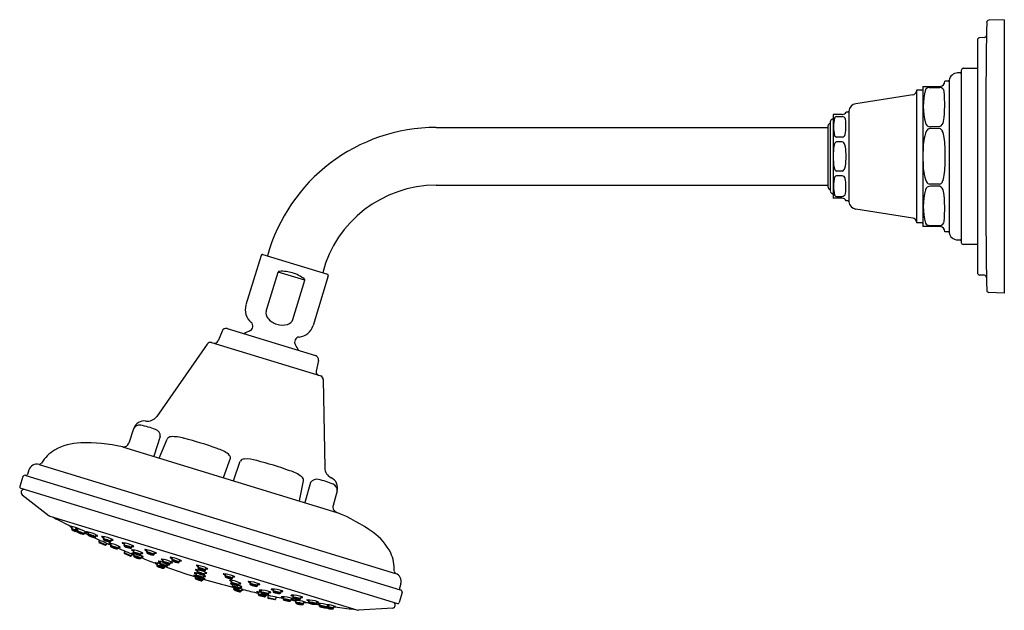
# Model space of a CAD drawing. Units: inches. Extents: x 3230.1 to 3244, y 120.1 to 143.4.
# Drawn here: x 3230.1 to 3244, y 135.1 to 143.4 of the extents above; entities that cross this region are included whole.
import ezdxf

# ---------------------------------------------------------------- set-up
doc = ezdxf.new("R2010")
doc.units = ezdxf.units.IN
doc.header["$LTSCALE"] = 0.64311
doc.header["$MEASUREMENT"] = 0
doc.layers.get('0').update_dxf_attribs({"color": 255, "linetype": 'CONTINUOUS'})

msp = doc.modelspace()

# ---------------------------------------------------------------- linework, layer by layer
for p, q in [((3243.954, 143.445), (3243.735, 143.437)), ((3243.954, 143.445), (3243.954, 139.595)), ((3243.576, 143.157), (3243.576, 139.882)), ((3243.677, 143.194), (3243.605, 143.191)), ((3243.346, 142.73), (3243.346, 140.31)), ((3243.576, 142.76), (3243.376, 142.76)), ((3243.177, 142.593), (3243.177, 140.447)), ((3243.331, 142.695), (3243.296, 142.695)), ((3242.791, 142.452), (3242.717, 142.452)), ((3242.717, 142.452), (3242.717, 140.585)), ((3242.806, 142.505), (3242.806, 140.535)), ((3242.806, 142.505), (3243.05, 142.505)), ((3242.897, 142.491), (3243.046, 142.491)), ((3243.162, 142.58), (3243.116, 142.58)), ((3242.666, 142.387), (3241.863, 142.261)), ((3241.542, 142.092), (3241.542, 140.948)), ((3241.669, 142.11), (3241.544, 142.11)), ((3241.592, 142.083), (3241.67, 142.083)), ((3241.748, 142.145), (3241.726, 142.145)), ((3241.764, 142.158), (3241.764, 140.881)), ((3235.95, 141.926), (3241.469, 141.926)), ((3241.469, 141.946), (3241.469, 141.095)), ((3241.502, 142.007), (3241.502, 141.033)), ((3243.041, 141.912), (3242.906, 141.912)), ((3243.041, 141.94), (3242.913, 141.938)), ((3241.669, 141.791), (3241.592, 141.791)), ((3241.67, 141.726), (3241.592, 141.726)), ((3241.67, 141.313), (3241.592, 141.313)), ((3241.669, 141.248), (3241.592, 141.248)), ((3235.95, 141.114), (3241.469, 141.114)), ((3243.041, 141.128), (3242.906, 141.128)), ((3243.041, 141.1), (3242.913, 141.102)), ((3241.669, 140.93), (3241.544, 140.93)), ((3241.592, 140.956), (3241.67, 140.956)), ((3241.748, 140.895), (3241.726, 140.895)), ((3242.666, 140.652), (3241.863, 140.779)), ((3242.791, 140.585), (3242.717, 140.585)), ((3243.05, 140.535), (3242.806, 140.535)), ((3242.897, 140.548), (3243.046, 140.548)), ((3243.162, 140.46), (3243.116, 140.46)), ((3243.296, 140.345), (3243.331, 140.345)), ((3243.576, 140.28), (3243.376, 140.28)), ((3233.485, 140.127), (3233.271, 139.428)), ((3233.51, 140.14), (3234.418, 139.862)), ((3233.556, 139.34), (3233.725, 139.892)), ((3234.101, 139.777), (3233.725, 139.892)), ((3234.431, 139.837), (3234.218, 139.138)), ((3243.677, 139.846), (3243.605, 139.848)), ((3233.932, 139.225), (3234.101, 139.777)), ((3243.954, 139.595), (3243.734, 139.606)), ((3232.934, 139.06), (3232.878, 138.921)), ((3233.007, 139.095), (3234.25, 138.715)), ((3232.726, 138.876), (3232.014, 137.859)), ((3232.787, 138.901), (3234.324, 138.431)), ((3234.291, 138.645), (3234.26, 138.498)), ((3234.361, 138.377), (3234.382, 137.135)), ((3231.688, 137.686), (3231.622, 137.484)), ((3232.064, 137.575), (3231.974, 137.297)), ((3232.05, 137.273), (3232.161, 137.541)), ((3231.53, 137.433), (3234.553, 136.508)), ((3230.357, 137.184), (3235.379, 135.649)), ((3232.953, 136.997), (3233.053, 137.271)), ((3233.097, 136.953), (3233.192, 137.228)), ((3230.214, 137.105), (3230.195, 137.043)), ((3230.128, 137.011), (3230.085, 136.873)), ((3230.172, 137.029), (3235.445, 135.417)), ((3234.025, 136.669), (3234.082, 136.954)), ((3234.182, 136.928), (3234.101, 136.646)), ((3230.098, 136.848), (3235.405, 135.225)), ((3234.556, 136.809), (3234.498, 136.605)), ((3230.118, 136.757), (3230.501, 136.46)), ((3230.509, 136.456), (3234.846, 135.13)), ((3230.824, 136.307), (3230.814, 136.275)), ((3230.899, 136.275), (3230.89, 136.243)), ((3230.994, 136.206), (3231.007, 136.236)), ((3231.056, 136.229), (3231.046, 136.197)), ((3231.151, 136.16), (3231.163, 136.19)), ((3231.206, 136.12), (3231.197, 136.097)), ((3231.197, 136.097), (3231.299, 136.052)), ((3231.201, 136.085), (3231.288, 136.047)), ((3231.27, 136.164), (3231.261, 136.132)), ((3231.31, 136.073), (3231.299, 136.052)), ((3231.372, 136.07), (3231.362, 136.037)), ((3231.368, 136.1), (3231.379, 136.13)), ((3231.561, 136.075), (3231.553, 136.043)), ((3231.467, 136.001), (3231.479, 136.03)), ((3231.563, 135.965), (3231.554, 135.941)), ((3231.554, 135.941), (3231.656, 135.896)), ((3231.558, 135.929), (3231.645, 135.891)), ((3231.659, 136.011), (3231.67, 136.041)), ((3231.691, 135.978), (3231.683, 135.945)), ((3231.695, 135.929), (3231.687, 135.896)), ((3231.789, 135.913), (3231.8, 135.944)), ((3231.88, 135.98), (3231.871, 135.947)), ((3231.978, 135.915), (3231.989, 135.946)), ((3231.669, 135.921), (3231.656, 135.896)), ((3231.793, 135.864), (3231.804, 135.895)), ((3232.024, 135.793), (3232.016, 135.76)), ((3232.066, 135.815), (3232.058, 135.783)), ((3232.105, 135.847), (3232.097, 135.814)), ((3232.203, 135.782), (3232.214, 135.812)), ((3232.234, 135.872), (3232.226, 135.84)), ((3232.332, 135.808), (3232.343, 135.838)), ((3232.122, 135.728), (3232.129, 135.746)), ((3232.164, 135.751), (3232.173, 135.777)), ((3232.574, 135.654), (3232.565, 135.621)), ((3232.591, 135.698), (3232.583, 135.666)), ((3232.604, 135.76), (3232.595, 135.727)), ((3232.689, 135.634), (3232.7, 135.664)), ((3232.702, 135.695), (3232.713, 135.725)), ((3232.564, 135.617), (3232.556, 135.584)), ((3232.662, 135.552), (3232.673, 135.585)), ((3232.672, 135.589), (3232.683, 135.62)), ((3232.983, 135.64), (3232.976, 135.608)), ((3233.07, 135.551), (3233.062, 135.519)), ((3233.084, 135.58), (3233.093, 135.611)), ((3233.168, 135.487), (3233.179, 135.517)), ((3233.332, 135.532), (3233.327, 135.499)), ((3233.083, 135.499), (3233.076, 135.471)), ((3233.101, 135.449), (3233.096, 135.43)), ((3233.182, 135.439), (3233.193, 135.469)), ((3233.202, 135.398), (3233.213, 135.428)), ((3233.435, 135.475), (3233.444, 135.506)), ((3233.45, 135.386), (3233.444, 135.353)), ((3233.487, 135.413), (3233.483, 135.379)), ((3233.593, 135.361), (3233.6, 135.392)), ((3233.657, 135.427), (3233.653, 135.394)), ((3233.762, 135.375), (3233.769, 135.406)), ((3235.471, 135.378), (3235.43, 135.238)), ((3235.453, 135.503), (3235.434, 135.441)), ((3233.552, 135.329), (3233.559, 135.352)), ((3233.584, 135.341), (3233.58, 135.309)), ((3233.58, 135.309), (3233.688, 135.287)), ((3233.586, 135.298), (3233.679, 135.279)), ((3233.696, 135.318), (3233.688, 135.287)), ((3233.801, 135.319), (3233.796, 135.285)), ((3233.906, 135.267), (3233.913, 135.298)), ((3233.936, 135.342), (3233.932, 135.309)), ((3233.975, 135.27), (3233.971, 135.237)), ((3234.041, 135.29), (3234.048, 135.321)), ((3234.081, 135.218), (3234.088, 135.25)), ((3234.157, 135.275), (3234.153, 135.242)), ((3234.263, 135.223), (3234.27, 135.254)), ((3234.308, 135.227), (3234.304, 135.193)), ((3234.414, 135.175), (3234.421, 135.206)), ((3234.506, 135.157), (3234.514, 135.189)), ((3235.338, 135.161), (3234.855, 135.129))]:
    msp.add_line(p, q)
for centre, radius, start, end in [((3243.74, 143.403), 0.0348, 99.2132, 172.7868), ((3330.218, 141.845), 86.526, 178.96513, 180.21519), ((3243.612, 143.156), 0.0364, 101.7508, 177.4672), ((3243.669, 143.227), 0.0337, 283.3065, 355.2441), ((3243.384, 142.722), 0.0391, 102.1856, 167.8712), ((3243.162, 142.595), 0.015, 269.9996, 351.4804), ((3243.296, 142.575), 0.12, 90, 171.4804), ((3243.331, 142.71), 0.0153, 270.074, 348.4665), ((3242.792, 142.466), 0.014, 266.6704, 350.9646), ((3243.704, 142.221), 0.892, 164.4734, 195.0651), ((3242.9, 142.427), 0.0642, 92.2208, 148.9053), ((3243.042, 142.425), 0.0658, 8.6871, 86.7122), ((3243.04, 142.58), 0.0761, 277.8128, 359.6952), ((3242.656, 142.447), 0.0608, 279.1599, 353.0754), ((3241.229, 142.262), 1.886, 352.4154, 5.2549), ((3241.88, 142.146), 0.116, 98.3012, 174.0232), ((3241.544, 142.003), 0.0422, 108.1058, 175.13), ((3241.527, 142.058), 0.015, 285.4683, 352.5109), ((3241.598, 142.094), 0.0563, 163.0303, 181.6168), ((3242.038, 141.937), 0.491, 165.0935, 194.9065), ((3241.592, 142.053), 0.0301, 90.1592, 159.6367), ((3241.669, 142.173), 0.063, 270, 333.6122), ((3241.668, 142.033), 0.0498, 11.061, 88.4562), ((3241.088, 141.954), 0.636, 348.7508, 8.0357), ((3241.747, 142.164), 0.0186, 274.1445, 342.7109), ((3235.95, 139.462), 2.465, 90.0166, 164.5065), ((3241.511, 141.944), 0.0423, 102.5529, 177.0929), ((3242.911, 142.009), 0.0707, 195.8173, 271.4246), ((3242.912, 141.853), 0.059, 96.0286, 153.6484), ((3243.01, 142.023), 0.0895, 290.2917, 353.6113), ((3243.028, 141.853), 0.0598, 26.6113, 77.6702), ((3241.596, 141.827), 0.0354, 206.1803, 264.0238), ((3241.659, 141.845), 0.0544, 281.2447, 344.2779), ((3243.226, 141.697), 0.409, 153.6484, 173.9878), ((3242.853, 141.766), 0.255, 4.5216, 26.6113), ((3241.365, 141.554), 1.758, 358.8867, 7.5828), ((3242.783, 141.527), 1.239, 175.8494, 180.3314), ((3241.841, 141.6), 0.294, 160.7219, 176.8571), ((3241.603, 141.687), 0.0411, 105.8477, 164.6847), ((3241.665, 141.691), 0.0354, 32.1549, 81.7672), ((3241.571, 141.632), 0.146, 9.7616, 32.1549), ((3240.988, 141.532), 0.738, 359.0508, 9.7616), ((3244.638, 141.549), 1.83, 173.9878, 180.9052), ((3242.783, 141.513), 1.239, 179.6686, 184.1506), ((3240.988, 141.508), 0.738, 350.2384, 0.9492), ((3244.638, 141.491), 1.83, 179.0948, 186.0122), ((3241.078, 141.502), 2.045, 353.0284, 0.5021), ((3330.218, 141.195), 86.526, 179.78481, 181.03487), ((3241.841, 141.439), 0.294, 183.1429, 199.2781), ((3241.603, 141.353), 0.0411, 195.3153, 254.1523), ((3241.571, 141.407), 0.146, 327.8451, 350.2384), ((3242.038, 141.102), 0.491, 165.0935, 194.9065), ((3241.596, 141.213), 0.0354, 95.9762, 153.8197), ((3241.659, 141.195), 0.0544, 15.7221, 78.7553), ((3241.665, 141.348), 0.0354, 278.2328, 327.8451), ((3241.088, 141.086), 0.636, 351.9643, 11.2492), ((3243.226, 141.342), 0.409, 186.0122, 206.3516), ((3242.853, 141.274), 0.255, 333.3887, 355.4784), ((3235.95, 139.462), 1.652, 90.029, 165.2572), ((3241.509, 141.095), 0.0404, 180.1295, 259.5632), ((3242.911, 141.031), 0.0707, 88.5754, 164.1827), ((3242.912, 141.187), 0.059, 206.3516, 263.9714), ((3243.028, 141.186), 0.0598, 282.3298, 333.3887), ((3243.01, 141.016), 0.0895, 6.3887, 69.7083), ((3241.544, 141.036), 0.0422, 184.87, 251.8942), ((3241.527, 140.982), 0.015, 7.4891, 74.5317), ((3241.598, 140.946), 0.0563, 178.3832, 196.9697), ((3241.592, 140.987), 0.0301, 200.3633, 269.8408), ((3241.669, 140.867), 0.063, 26.3878, 90), ((3241.668, 141.006), 0.0498, 271.5438, 348.939), ((3243.704, 140.818), 0.892, 164.9349, 195.5266), ((3241.229, 140.777), 1.886, 354.7451, 7.5846), ((3241.747, 140.876), 0.0186, 17.2891, 85.8555), ((3241.88, 140.894), 0.116, 185.9768, 261.6988), ((3242.656, 140.592), 0.0608, 6.9246, 80.8401), ((3242.791, 140.57), 0.0149, 12.0401, 90.325), ((3242.901, 140.614), 0.0658, 211.8495, 267.0244), ((3243.042, 140.614), 0.0658, 273.2878, 351.3129), ((3243.04, 140.459), 0.0761, 0.3266, 82.1429), ((3243.162, 140.445), 0.015, 8.5196, 90.0004), ((3243.296, 140.465), 0.12, 188.5196, 270), ((3243.331, 140.33), 0.0148, 9.8584, 91.6011), ((3243.384, 140.318), 0.039, 192.0894, 257.9108), ((3233.505, 140.118), 0.0223, 78.7156, 157.2844), ((3233.735, 139.889), 0.0107, 117.3484, 160.6732), ((3233.744, 139.871), 0.0307, 92.3086, 117.0571), ((3233.78, 139.399), 0.503, 72.9758, 94.2191), ((3233.78, 139.399), 0.503, 51.7809, 73.0254), ((3234.404, 139.839), 0.027, 356.4372, 59.5572), ((3243.612, 139.884), 0.0364, 182.5328, 258.2492), ((3243.669, 139.813), 0.0337, 4.8246, 76.6896), ((3234.073, 139.77), 0.0307, 28.9429, 53.6914), ((3234.091, 139.78), 0.0107, 345.3268, 28.6516), ((3243.74, 139.64), 0.0348, 193.724, 260.7868), ((3233.491, 139.36), 0.23, 163, 230.4597), ((3233.67, 139.313), 0.118, 166.4809, 218.1522), ((3233.3, 139.129), 0.07, 292.4535, 50.4597), ((3233.771, 139.397), 0.248, 219.065, 254.8054), ((3233.786, 139.392), 0.248, 251.1929, 286.9348), ((3233.822, 139.267), 0.118, 287.8478, 339.5191), ((3233.998, 139.205), 0.23, 275.5375, 342.9972), ((3232.99, 139.038), 0.06, 73, 158), ((3233.528, 138.576), 0.528, 112.4535, 122.3449), ((3232.775, 138.842), 0.0602, 78.479, 144.9028), ((3232.831, 138.94), 0.0505, 253.5573, 337.7756), ((3234.027, 138.907), 0.07, 95.5375, 213.5437), ((3233.528, 138.576), 0.528, 23.6523, 33.5437), ((3234.233, 138.658), 0.06, 347.9972, 72.9972), ((3234.31, 138.488), 0.0505, 168.1756, 253.0653), ((3234.301, 138.375), 0.0602, 1.0944, 67.5182), ((3231.838, 137.638), 0.157, 81.4042, 162.2394), ((3231.77, 137.644), 0.092, 77.5879, 153.0443), ((3231.626, 136.8), 0.948, 67.0188, 80.0901), ((3231.884, 137.95), 0.158, 261.4998, 325), ((3231.968, 137.581), 0.0966, 356.7987, 72.671), ((3230.96, 136.701), 0.785, 91.1516, 119.5017), ((3230.997, 134.855), 2.632, 78.3184, 91.1524), ((3231.549, 137.507), 0.0766, 256.0084, 342.9716), ((3232.22, 137.504), 0.0701, 94.3388, 147.7766), ((3232.245, 137.083), 0.491, 71.7883, 93.4544), ((3231.013, 132.189), 5.538, 70.4566, 75.513), ((3230.889, 136.887), 0.589, 122.3368, 147.6662), ((3232.725, 136.929), 0.498, 52.9514, 73.661), ((3232.987, 137.273), 0.0657, 358.0678, 54.6593), ((3230.327, 137.069), 0.119, 75.6441, 162.4799), ((3230.358, 137.223), 0.0383, 267.6097, 327.6662), ((3233.248, 137.194), 0.0657, 91.3379, 147.9294), ((3233.272, 136.762), 0.498, 72.3362, 93.0458), ((3232.041, 131.874), 5.538, 70.4842, 75.5406), ((3230.175, 137.05), 0.0212, 261.676, 339.4572), ((3233.757, 136.621), 0.491, 52.5428, 74.2089), ((3234.54, 137.138), 0.158, 180.9972, 244.4974), ((3230.162, 136.992), 0.0381, 74.609, 150.5866), ((3234.012, 136.956), 0.0701, 358.2206, 51.6584), ((3234.265, 136.878), 0.0966, 73.3262, 149.1985), ((3234.111, 136.04), 0.948, 65.9071, 78.9784), ((3234.405, 136.853), 0.157, 343.7578, 64.593), ((3234.465, 136.82), 0.092, 352.9529, 68.4093), ((3230.104, 136.867), 0.02, 162.4684, 253), ((3230.145, 136.789), 0.0426, 83.9788, 229.946), ((3234.572, 136.583), 0.0776, 163.3412, 255.5622), ((3233.536, 134.061), 2.649, 54.8658, 67.4311), ((3230.518, 136.485), 0.03, 235.3477, 252.9999), ((3230.578, 136.462), 0.03, 220.6558, 242.0713), ((3236.183, 147.07), 12.028, 242.1512, 243.4419), ((3230.795, 136.31), 0.00151, 102.3045, 240.2297), ((3230.798, 136.296), 0.0162, 81.8988, 102.5997), ((3230.861, 136.395), 0.109, 232.0135, 247.9164), ((3230.715, 135.843), 0.477, 62.0982, 79.674), ((3230.83, 136.274), 0.0156, 176.8871, 239.4559), ((3230.817, 136.199), 0.0761, 77.0161, 92.1415), ((3230.822, 136.226), 0.0379, 75.9553, 90.8176), ((3230.821, 136.263), 0.000892, 89.8978, 211.5874), ((3230.835, 136.276), 0.0195, 222.4424, 237.4004), ((3230.942, 136.467), 0.239, 239.7374, 257.978), ((3230.754, 135.948), 0.324, 65.2059, 76.2157), ((3230.721, 135.856), 0.432, 66.6313, 74.8702), ((3230.834, 136.167), 0.0885, 57.5311, 82.968), ((3230.894, 136.335), 0.0944, 238.3292, 262.17), ((3230.87, 136.278), 0.00151, 102.3045, 240.2297), ((3230.936, 136.363), 0.109, 232.0135, 247.9164), ((3230.873, 136.264), 0.0162, 81.8988, 102.5997), ((3230.79, 135.811), 0.477, 61.113, 79.674), ((3230.905, 136.242), 0.0156, 176.8871, 239.4559), ((3230.893, 136.167), 0.0761, 77.0161, 92.1415), ((3230.897, 136.231), 0.000892, 89.8978, 211.5874), ((3230.911, 136.244), 0.0195, 222.4424, 237.4004), ((3230.898, 136.194), 0.0379, 75.9553, 90.8176), ((3231.018, 136.435), 0.239, 239.7374, 260.9035), ((3230.83, 135.916), 0.324, 62.7159, 76.2157), ((3230.797, 135.824), 0.432, 64.4237, 74.8702), ((3230.91, 136.134), 0.0885, 57.5311, 82.968), ((3230.97, 136.303), 0.0944, 238.3292, 262.17), ((3230.982, 136.213), 0.0143, 262.0975, 329.49), ((3230.972, 136.186), 0.0304, 41.9864, 67.2696), ((3236.183, 147.07), 12.028, 244.4698, 244.7193), ((3231.03, 136.335), 0.114, 255.8902, 267.3253), ((3231.007, 136.206), 0.0265, 44.2112, 59.0692), ((3231.025, 136.223), 0.00182, 262.1737, 45.8051), ((3231.026, 136.233), 0.00151, 102.3045, 240.2297), ((3231.03, 136.218), 0.0162, 81.8988, 102.5997), ((3231.093, 136.317), 0.109, 232.0135, 247.9164), ((3230.946, 135.765), 0.477, 61.113, 79.674), ((3234.608, 135.586), 0.785, 26.4955, 54.8456), ((3230.983, 136.282), 0.0824, 263.5135, 268.6842), ((3230.972, 136.193), 0.012, 42.8281, 62.0361), ((3230.981, 136.201), 0.00096, 284.7292, 53.1565), ((3231.062, 136.196), 0.0156, 176.8871, 239.4559), ((3231.049, 136.121), 0.0761, 77.0161, 92.1415), ((3231.053, 136.185), 0.000892, 89.8978, 211.5874), ((3231.067, 136.198), 0.0195, 222.4424, 237.4004), ((3231.054, 136.148), 0.0379, 75.9553, 90.8176), ((3231.174, 136.389), 0.239, 239.7374, 260.9035), ((3230.986, 135.87), 0.324, 62.7159, 76.2157), ((3230.953, 135.778), 0.432, 64.4237, 74.8702), ((3231.066, 136.089), 0.0885, 57.5311, 82.968), ((3231.126, 136.257), 0.0944, 238.3292, 262.17), ((3231.139, 136.236), 0.0824, 263.5135, 268.6842), ((3236.183, 147.07), 12.028, 245.1695, 246.3912), ((3231.129, 136.147), 0.012, 42.8281, 62.0361), ((3231.138, 136.167), 0.0143, 262.0975, 329.49), ((3231.137, 136.155), 0.00096, 284.7292, 53.1565), ((3231.128, 136.14), 0.0304, 41.9864, 67.2696), ((3231.186, 136.289), 0.114, 255.8902, 267.3253), ((3231.163, 136.16), 0.0265, 44.2112, 59.0692), ((3231.181, 136.177), 0.00182, 262.1737, 45.8051), ((3231.207, 136.094), 0.0101, 158.8717, 237.6969), ((3231.24, 136.166), 0.00151, 104.9791, 242.9043), ((3231.302, 136.254), 0.109, 234.6881, 250.591), ((3231.244, 136.152), 0.0162, 84.5734, 105.2744), ((3231.182, 135.696), 0.477, 63.7876, 82.3486), ((3231.277, 136.132), 0.0156, 179.5617, 242.1305), ((3231.268, 136.056), 0.0761, 79.6908, 94.8162), ((3231.269, 136.12), 0.000892, 92.5724, 214.262), ((3231.282, 136.133), 0.0195, 225.117, 240.075), ((3231.271, 136.083), 0.0379, 78.6299, 93.4922), ((3231.38, 136.33), 0.239, 242.412, 263.5781), ((3231.217, 135.803), 0.324, 65.3905, 78.8903), ((3231.188, 135.709), 0.432, 67.0984, 77.5448), ((3231.286, 136.024), 0.0885, 60.2058, 85.6426), ((3231.339, 136.195), 0.0944, 241.0038, 264.8446), ((3231.343, 136.073), 0.00151, 102.3045, 240.2297), ((3231.346, 136.058), 0.0162, 81.8988, 102.5997), ((3231.409, 136.157), 0.109, 232.0135, 247.9164), ((3231.352, 136.156), 0.0632, 265.4008, 272.1461), ((3231.263, 135.605), 0.477, 61.113, 79.674), ((3231.346, 136.086), 0.012, 45.5027, 64.7107), ((3231.355, 136.106), 0.0143, 264.7722, 332.1646), ((3231.354, 136.094), 0.00096, 287.4039, 55.8311), ((3231.346, 136.078), 0.0304, 44.661, 69.9442), ((3231.397, 136.23), 0.114, 258.5648, 269.9999), ((3231.38, 136.1), 0.0265, 46.8858, 61.7438), ((3231.397, 136.118), 0.00182, 264.8483, 48.4797), ((3231.531, 136.077), 0.00151, 104.9791, 242.9043), ((3231.535, 136.063), 0.0162, 84.5734, 105.2744), ((3231.594, 136.165), 0.109, 234.6881, 250.591), ((3231.473, 135.607), 0.477, 63.7876, 82.3486), ((3231.29, 136.057), 0.0102, 258.5092, 332.677), ((3231.365, 135.961), 0.0761, 77.0161, 92.1415), ((3231.378, 136.037), 0.0156, 176.8871, 239.4559), ((3231.369, 136.025), 0.000892, 89.8978, 211.5874), ((3231.37, 135.988), 0.0379, 75.9553, 90.8176), ((3231.383, 136.038), 0.0195, 222.4424, 237.4004), ((3231.49, 136.23), 0.239, 239.7374, 260.9035), ((3231.302, 135.711), 0.324, 62.7159, 76.2157), ((3231.269, 135.618), 0.432, 64.4237, 74.8702), ((3231.382, 135.929), 0.0885, 57.5311, 82.968), ((3231.442, 136.097), 0.0944, 238.3292, 262.17), ((3231.455, 136.077), 0.0824, 263.5135, 268.6842), ((3231.445, 135.988), 0.012, 42.8281, 62.0361), ((3231.454, 136.008), 0.0143, 262.0975, 329.49), ((3231.453, 135.995), 0.00096, 284.7292, 53.1565), ((3231.444, 135.98), 0.0304, 41.9864, 67.2696), ((3236.183, 147.07), 12.028, 246.9246, 248.0734), ((3231.502, 136.129), 0.114, 255.8902, 267.3253), ((3231.479, 136), 0.0265, 44.2112, 59.0692), ((3231.497, 136.017), 0.00182, 262.1737, 45.8051), ((3231.568, 136.043), 0.0156, 179.5617, 242.1305), ((3231.559, 135.967), 0.0761, 79.6908, 94.8162), ((3231.564, 135.938), 0.0101, 158.8717, 237.6969), ((3231.563, 135.994), 0.0379, 78.6299, 93.4922), ((3231.561, 136.031), 0.000892, 92.5724, 214.262), ((3231.574, 136.044), 0.0195, 225.117, 240.075), ((3231.672, 136.241), 0.239, 242.412, 263.5781), ((3231.508, 135.714), 0.324, 65.3905, 78.8903), ((3231.479, 135.62), 0.432, 67.0984, 77.5448), ((3231.578, 135.935), 0.0885, 60.2058, 85.6426), ((3231.63, 136.106), 0.0944, 241.0038, 264.8446), ((3231.643, 136.049), 0.0453, 264.0685, 273.4784), ((3231.638, 135.997), 0.012, 45.5027, 64.7107), ((3231.646, 136.018), 0.0143, 264.7722, 332.1646), ((3231.645, 136.005), 0.00096, 287.4039, 55.8311), ((3231.637, 135.99), 0.0304, 44.661, 69.9442), ((3231.662, 135.98), 0.00151, 104.9791, 242.9043), ((3231.666, 135.965), 0.0162, 84.5734, 105.2744), ((3231.724, 136.067), 0.109, 234.6881, 250.591), ((3231.666, 135.931), 0.00151, 104.9791, 242.9043), ((3231.728, 136.018), 0.109, 234.6881, 250.591), ((3231.688, 136.141), 0.114, 258.5648, 269.9999), ((3231.67, 135.917), 0.0162, 84.5734, 105.2744), ((3231.604, 135.509), 0.477, 63.7876, 82.3486), ((3231.608, 135.46), 0.477, 79.2883, 82.3486), ((3231.689, 135.869), 0.0761, 79.6908, 94.8162), ((3231.699, 135.945), 0.0156, 179.5617, 242.1305), ((3231.672, 136.011), 0.0265, 46.8858, 61.7438), ((3231.688, 136.029), 0.00182, 264.8483, 48.4797), ((3231.691, 135.934), 0.000892, 92.5724, 214.262), ((3231.704, 135.947), 0.0195, 225.117, 240.075), ((3231.693, 135.897), 0.0379, 78.6299, 93.4922), ((3231.802, 136.143), 0.239, 242.412, 263.5781), ((3231.638, 135.616), 0.324, 65.3905, 78.8903), ((3231.61, 135.522), 0.432, 67.0984, 77.5448), ((3231.819, 136.044), 0.114, 258.5648, 269.9999), ((3231.802, 135.914), 0.0265, 46.8858, 61.7438), ((3231.819, 135.932), 0.00182, 264.8483, 48.4797), ((3231.85, 135.982), 0.00151, 104.9791, 242.9043), ((3231.854, 135.968), 0.0162, 84.5734, 105.2744), ((3231.912, 136.069), 0.109, 234.6881, 250.591), ((3231.792, 135.511), 0.477, 63.7876, 82.3486), ((3231.878, 135.872), 0.0761, 79.6908, 94.8162), ((3231.887, 135.947), 0.0156, 179.5617, 242.1305), ((3231.879, 135.936), 0.000892, 92.5724, 214.262), ((3231.882, 135.899), 0.0379, 78.6299, 93.4922), ((3231.892, 135.949), 0.0195, 225.117, 240.075), ((3231.99, 136.145), 0.239, 242.412, 263.5781), ((3231.827, 135.618), 0.324, 65.3905, 78.8903), ((3231.798, 135.524), 0.432, 67.0984, 77.5448), ((3231.896, 135.84), 0.0885, 60.2058, 85.6426), ((3231.949, 136.011), 0.0944, 241.0038, 264.8446), ((3232.007, 136.046), 0.114, 258.5648, 269.9999), ((3231.99, 135.916), 0.0265, 46.8858, 61.7438), ((3232.007, 135.934), 0.00182, 264.8483, 48.4797), ((3234.772, 135.7), 0.589, 358.331, 23.6604), ((3231.647, 135.901), 0.0102, 258.5092, 332.677), ((3231.694, 135.821), 0.0761, 79.6908, 94.8162), ((3231.703, 135.896), 0.0156, 179.5617, 242.1305), ((3231.695, 135.885), 0.000892, 92.5724, 214.262), ((3231.708, 135.898), 0.0195, 225.117, 240.075), ((3231.697, 135.848), 0.0379, 78.6299, 93.4922), ((3231.806, 136.094), 0.239, 242.412, 263.5781), ((3231.642, 135.567), 0.324, 65.3905, 78.8903), ((3231.614, 135.473), 0.432, 67.0984, 77.5448), ((3231.708, 135.838), 0.0885, 60.2058, 85.6426), ((3231.761, 136.009), 0.0944, 241.0038, 264.8446), ((3231.712, 135.789), 0.0885, 60.2058, 85.6426), ((3231.765, 135.96), 0.0944, 241.0038, 264.8446), ((3231.773, 135.944), 0.0373, 263.0575, 274.4894), ((3231.768, 135.899), 0.012, 45.5027, 64.7107), ((3231.778, 135.925), 0.0674, 265.6097, 271.9372), ((3231.777, 135.92), 0.0143, 264.7722, 332.1646), ((3231.776, 135.907), 0.00096, 287.4039, 55.8311), ((3231.772, 135.851), 0.012, 45.5027, 64.7107), ((3231.768, 135.892), 0.0304, 44.661, 69.9442), ((3231.608, 135.46), 0.477, 63.7876, 69.1051), ((3231.781, 135.871), 0.0143, 264.7722, 332.1646), ((3231.78, 135.858), 0.00096, 287.4039, 55.8311), ((3231.772, 135.843), 0.0304, 44.661, 69.9442), ((3236.183, 147.07), 12.028, 248.6091, 249.616), ((3231.823, 135.995), 0.114, 258.5648, 269.9999), ((3231.806, 135.865), 0.0265, 46.8858, 61.7438), ((3231.823, 135.883), 0.00182, 264.8483, 48.4797), ((3231.962, 135.952), 0.0438, 263.9045, 273.6424), ((3231.956, 135.902), 0.012, 45.5027, 64.7107), ((3231.965, 135.922), 0.0143, 264.7722, 332.1646), ((3231.964, 135.909), 0.00096, 287.4039, 55.8311), ((3231.956, 135.894), 0.0304, 44.661, 69.9442), ((3231.995, 135.795), 0.00151, 104.9791, 242.9043), ((3231.998, 135.781), 0.0162, 84.5734, 105.2744), ((3232.057, 135.882), 0.109, 234.6881, 250.591), ((3231.937, 135.324), 0.477, 75.2124, 82.3486), ((3232.036, 135.817), 0.00151, 104.9791, 242.9043), ((3232.04, 135.803), 0.0162, 84.5734, 105.2744), ((3232.099, 135.905), 0.109, 234.6881, 250.591), ((3231.978, 135.346), 0.477, 75.465, 82.3486), ((3232.076, 135.849), 0.00151, 104.9791, 242.9043), ((3232.08, 135.834), 0.0162, 84.5734, 105.2744), ((3232.138, 135.936), 0.109, 234.6881, 250.591), ((3232.018, 135.378), 0.477, 63.7876, 82.3486), ((3232.112, 135.814), 0.0156, 179.5617, 242.1305), ((3232.103, 135.738), 0.0761, 79.6908, 94.8162), ((3232.105, 135.802), 0.000892, 92.5724, 214.262), ((3232.118, 135.816), 0.0195, 225.117, 240.075), ((3232.107, 135.765), 0.0379, 78.6299, 93.4922), ((3232.216, 136.012), 0.239, 242.412, 263.5781), ((3232.052, 135.485), 0.324, 65.3905, 78.8903), ((3232.024, 135.391), 0.432, 67.0984, 77.5448), ((3232.122, 135.707), 0.0885, 60.2058, 85.6426), ((3232.174, 135.877), 0.0944, 241.0038, 264.8446), ((3232.205, 135.874), 0.00151, 104.9791, 242.9043), ((3232.209, 135.86), 0.0162, 84.5734, 105.2744), ((3232.267, 135.961), 0.109, 234.6881, 250.591), ((3232.147, 135.403), 0.477, 63.7876, 82.3486), ((3232.232, 135.912), 0.114, 258.5648, 269.9999), ((3232.242, 135.839), 0.0156, 179.5617, 242.1305), ((3232.232, 135.764), 0.0761, 79.6908, 94.8162), ((3232.216, 135.782), 0.0265, 46.8858, 61.7438), ((3232.233, 135.8), 0.00182, 264.8483, 48.4797), ((3232.234, 135.828), 0.000892, 92.5724, 214.262), ((3232.247, 135.841), 0.0195, 225.117, 240.075), ((3232.236, 135.791), 0.0379, 78.6299, 93.4922), ((3232.345, 136.037), 0.239, 242.412, 263.5781), ((3232.181, 135.51), 0.324, 65.3905, 78.8903), ((3232.153, 135.416), 0.432, 67.0984, 77.5448), ((3232.251, 135.732), 0.0885, 60.2058, 85.6426), ((3232.303, 135.903), 0.0944, 241.0038, 264.8446), ((3232.317, 135.868), 0.0674, 265.6097, 271.9372), ((3232.311, 135.794), 0.012, 45.5027, 64.7107), ((3232.32, 135.814), 0.0143, 264.7722, 332.1646), ((3232.319, 135.802), 0.00096, 287.4039, 55.8311), ((3232.311, 135.786), 0.0304, 44.661, 69.9442), ((3232.362, 135.938), 0.114, 258.5648, 269.9999), ((3232.345, 135.808), 0.0265, 46.8858, 61.7438), ((3232.362, 135.826), 0.00182, 264.8483, 48.4797), ((3232.022, 135.685), 0.0761, 79.6908, 94.8162), ((3232.031, 135.76), 0.0156, 179.5617, 242.1305), ((3232.024, 135.749), 0.000892, 92.5724, 214.262), ((3232.037, 135.762), 0.0195, 225.117, 240.075), ((3232.026, 135.712), 0.0379, 78.6299, 93.4922), ((3232.135, 135.958), 0.239, 242.412, 263.5781), ((3231.971, 135.431), 0.324, 65.3905, 78.8903), ((3231.943, 135.337), 0.432, 67.0984, 77.5448), ((3232.041, 135.653), 0.0885, 60.2058, 85.6426), ((3232.093, 135.824), 0.0944, 241.0038, 264.8446), ((3232.073, 135.783), 0.0156, 179.5617, 242.1305), ((3232.064, 135.707), 0.0761, 79.6908, 94.8162), ((3232.068, 135.734), 0.0379, 78.6299, 93.4922), ((3232.065, 135.771), 0.000892, 92.5724, 214.262), ((3232.078, 135.784), 0.0195, 225.117, 240.075), ((3232.177, 135.98), 0.239, 242.412, 263.5781), ((3236.183, 147.07), 12.028, 249.9917, 249.9949), ((3232.013, 135.453), 0.324, 65.3905, 78.8903), ((3231.984, 135.36), 0.432, 67.0984, 77.5448), ((3232.083, 135.675), 0.0885, 60.2058, 85.6426), ((3232.135, 135.846), 0.0944, 241.0038, 264.8446), ((3232.107, 135.789), 0.0674, 265.6097, 271.9372), ((3232.101, 135.715), 0.012, 45.5027, 64.7107), ((3232.109, 135.735), 0.0143, 264.7722, 332.1646), ((3232.109, 135.722), 0.00096, 287.4039, 55.8311), ((3232.1, 135.707), 0.0304, 44.661, 69.9442), ((3236.183, 147.07), 12.028, 250.3016, 252.4695), ((3232.148, 135.811), 0.0674, 265.6097, 271.9372), ((3232.142, 135.737), 0.012, 45.5027, 64.7107), ((3232.151, 135.757), 0.0143, 264.7722, 332.1646), ((3232.15, 135.745), 0.00096, 287.4039, 55.8311), ((3232.142, 135.729), 0.0304, 44.661, 69.9442), ((3232.193, 135.881), 0.114, 258.5648, 269.9999), ((3232.187, 135.828), 0.0525, 264.7134, 272.8335), ((3232.182, 135.768), 0.012, 45.5027, 64.7107), ((3231.978, 135.346), 0.477, 63.7876, 63.8707), ((3232.19, 135.789), 0.0143, 264.7722, 332.1646), ((3232.176, 135.751), 0.0265, 46.8858, 61.7438), ((3232.19, 135.776), 0.00096, 287.4039, 55.8311), ((3232.181, 135.761), 0.0304, 44.661, 69.9442), ((3232.193, 135.769), 0.00182, 264.8483, 48.4797), ((3232.544, 135.656), 0.00151, 104.9791, 242.9043), ((3232.548, 135.641), 0.0162, 84.5734, 105.2744), ((3232.606, 135.743), 0.109, 234.6881, 250.591), ((3232.486, 135.185), 0.477, 76.5163, 82.3486), ((3232.562, 135.7), 0.00151, 104.9791, 242.9043), ((3232.565, 135.686), 0.0162, 84.5734, 105.2744), ((3232.624, 135.788), 0.109, 234.6881, 250.591), ((3232.503, 135.23), 0.477, 63.7876, 82.3486), ((3232.574, 135.762), 0.00151, 104.9791, 242.9043), ((3232.636, 135.849), 0.109, 234.6881, 250.591), ((3232.578, 135.747), 0.0162, 84.5734, 105.2744), ((3232.516, 135.291), 0.477, 63.7876, 82.3486), ((3232.598, 135.666), 0.0156, 179.5617, 242.1305), ((3232.589, 135.59), 0.0761, 79.6908, 94.8162), ((3232.591, 135.654), 0.000892, 92.5724, 214.262), ((3232.604, 135.667), 0.0195, 225.117, 240.075), ((3232.593, 135.617), 0.0379, 78.6299, 93.4922), ((3232.702, 135.864), 0.239, 242.412, 263.5781), ((3232.611, 135.727), 0.0156, 179.5617, 242.1305), ((3232.602, 135.651), 0.0761, 79.6908, 94.8162), ((3232.538, 135.337), 0.324, 65.3905, 78.8903), ((3232.603, 135.715), 0.000892, 92.5724, 214.262), ((3232.616, 135.729), 0.0195, 225.117, 240.075), ((3232.605, 135.678), 0.0379, 78.6299, 93.4922), ((3232.51, 135.243), 0.432, 67.0984, 77.5448), ((3232.714, 135.925), 0.239, 242.412, 263.5781), ((3232.551, 135.398), 0.324, 65.3905, 78.8903), ((3232.522, 135.304), 0.432, 67.0984, 77.5448), ((3232.62, 135.62), 0.0885, 60.2058, 85.6426), ((3232.673, 135.79), 0.0944, 241.0038, 264.8446), ((3232.685, 135.726), 0.0374, 263.0725, 274.4744), ((3232.68, 135.681), 0.012, 45.5027, 64.7107), ((3232.689, 135.702), 0.0143, 264.7722, 332.1646), ((3232.688, 135.689), 0.00096, 287.4039, 55.8311), ((3232.68, 135.674), 0.0304, 44.661, 69.9442), ((3232.718, 135.764), 0.114, 258.5648, 269.9999), ((3232.731, 135.825), 0.114, 258.5648, 269.9999), ((3232.702, 135.634), 0.0265, 46.8858, 61.7438), ((3232.718, 135.652), 0.00182, 264.8483, 48.4797), ((3232.714, 135.695), 0.0265, 46.8858, 61.7438), ((3232.731, 135.713), 0.00182, 264.8483, 48.4797), ((3235.399, 135.681), 0.0383, 178.331, 238.3875), ((3232.534, 135.619), 0.00151, 104.9791, 242.9043), ((3232.538, 135.605), 0.0162, 84.5734, 105.2744), ((3232.597, 135.706), 0.109, 234.6881, 250.591), ((3232.476, 135.148), 0.477, 79.1449, 82.3486), ((3232.562, 135.509), 0.0761, 79.6908, 94.8162), ((3232.571, 135.584), 0.0156, 179.5617, 242.1305), ((3232.563, 135.573), 0.000892, 92.5724, 214.262), ((3232.566, 135.536), 0.0379, 78.6299, 93.4922), ((3232.576, 135.586), 0.0195, 225.117, 240.075), ((3232.675, 135.782), 0.239, 242.412, 263.5781), ((3232.572, 135.545), 0.0761, 79.6908, 94.8162), ((3232.581, 135.621), 0.0156, 179.5617, 242.1305), ((3232.573, 135.609), 0.000892, 92.5724, 214.262), ((3232.586, 135.623), 0.0195, 225.117, 240.075), ((3232.575, 135.573), 0.0379, 78.6299, 93.4922), ((3232.511, 135.255), 0.324, 65.3905, 78.8903), ((3232.684, 135.819), 0.239, 242.412, 263.5781), ((3232.482, 135.161), 0.432, 67.0984, 77.5448), ((3232.521, 135.292), 0.324, 65.3905, 78.8903), ((3232.492, 135.198), 0.432, 67.0984, 77.5448), ((3232.581, 135.477), 0.0885, 60.2058, 85.6426), ((3232.633, 135.648), 0.0944, 241.0038, 264.8446), ((3232.59, 135.514), 0.0885, 60.2058, 85.6426), ((3232.643, 135.685), 0.0944, 241.0038, 264.8446), ((3232.608, 135.558), 0.0885, 60.2058, 85.6426), ((3232.66, 135.729), 0.0944, 241.0038, 264.8446), ((3232.651, 135.842), 0.297, 268.0553, 269.4916), ((3232.64, 135.539), 0.012, 45.5027, 64.7107), ((3232.649, 135.559), 0.0143, 264.7722, 332.1646), ((3232.648, 135.546), 0.00096, 287.4039, 55.8311), ((3232.656, 135.635), 0.0531, 264.7586, 272.7884), ((3232.64, 135.531), 0.0304, 44.661, 69.9442), ((3232.65, 135.575), 0.012, 45.5027, 64.7107), ((3232.659, 135.596), 0.0143, 264.7722, 332.1646), ((3232.658, 135.583), 0.00096, 287.4039, 55.8311), ((3232.65, 135.568), 0.0304, 44.661, 69.9442), ((3232.486, 135.185), 0.477, 63.7876, 68.236), ((3232.673, 135.69), 0.0631, 265.4502, 272.1687), ((3236.318, 148.256), 13.201, 253.9491, 255.8258), ((3232.691, 135.683), 0.114, 258.5648, 269.9999), ((3232.55, 135.376), 0.242, 55.4941, 60.2373), ((3232.668, 135.62), 0.012, 45.5027, 64.7107), ((3232.676, 135.64), 0.0143, 264.7722, 332.1646), ((3232.676, 135.628), 0.00096, 287.4039, 55.8311), ((3232.667, 135.612), 0.0304, 44.661, 69.9442), ((3232.701, 135.72), 0.114, 258.5648, 269.9999), ((3232.674, 135.553), 0.0265, 46.8858, 61.7438), ((3232.691, 135.571), 0.00182, 264.8483, 48.4797), ((3232.684, 135.589), 0.0265, 46.8858, 61.7438), ((3232.701, 135.607), 0.00182, 264.8483, 48.4797), ((3232.954, 135.641), 0.00151, 107.5725, 245.4977), ((3232.958, 135.627), 0.0162, 87.1669, 107.8678), ((3233.012, 135.731), 0.109, 237.2815, 253.1844), ((3232.917, 135.168), 0.477, 66.3811, 84.9421), ((3232.992, 135.608), 0.0156, 182.1552, 244.724), ((3232.986, 135.532), 0.0761, 82.2842, 97.4096), ((3232.985, 135.596), 0.000892, 95.1659, 216.8554), ((3232.997, 135.61), 0.0195, 227.7105, 242.6684), ((3232.989, 135.559), 0.0379, 81.2233, 96.0857), ((3233.086, 135.811), 0.239, 245.0054, 266.1715), ((3232.946, 135.277), 0.324, 67.9839, 81.4837), ((3232.922, 135.182), 0.432, 69.6918, 80.1383), ((3233.006, 135.501), 0.0885, 62.7992, 88.2361), ((3233.051, 135.674), 0.0944, 243.5972, 267.438), ((3233.041, 135.553), 0.00151, 104.9791, 242.9043), ((3233.044, 135.539), 0.0162, 84.5734, 105.2744), ((3233.103, 135.641), 0.109, 234.6881, 250.591), ((3232.983, 135.083), 0.477, 63.7876, 82.3486), ((3233.077, 135.519), 0.0156, 179.5617, 242.1305), ((3233.068, 135.443), 0.0761, 79.6908, 94.8162), ((3233.066, 135.645), 0.0719, 268.4038, 274.3299), ((3233.063, 135.566), 0.012, 48.0962, 67.3042), ((3233.071, 135.587), 0.0143, 267.3656, 334.758), ((3233.071, 135.574), 0.00096, 289.9973, 58.4245), ((3233.063, 135.558), 0.0304, 47.2545, 72.5377), ((3232.989, 135.096), 0.432, 67.0984, 77.5448), ((3233.107, 135.712), 0.114, 261.1583, 272.5934), ((3233.096, 135.581), 0.0265, 49.4793, 64.3373), ((3233.113, 135.6), 0.00182, 267.4418, 51.0732), ((3233.303, 135.532), 0.00151, 109.2218, 247.147), ((3233.308, 135.518), 0.0162, 88.8161, 109.5171), ((3233.358, 135.624), 0.109, 238.9308, 254.8337), ((3233.28, 135.058), 0.477, 68.0303, 86.5913), ((3235.339, 135.537), 0.119, 343.5173, 70.3531), ((3233.055, 135.505), 0.00151, 104.9791, 242.9043), ((3233.117, 135.593), 0.109, 234.6881, 250.591), ((3233.059, 135.491), 0.0162, 84.5734, 105.2744), ((3232.997, 135.034), 0.477, 81.3668, 82.3486), ((3233.07, 135.507), 0.000892, 92.5724, 214.262), ((3233.083, 135.52), 0.0195, 225.117, 240.075), ((3233.072, 135.47), 0.0379, 78.6299, 93.4922), ((3233.181, 135.717), 0.239, 242.412, 263.5781), ((3233.092, 135.471), 0.0156, 179.5617, 242.1305), ((3233.083, 135.395), 0.0761, 79.6908, 94.8162), ((3233.017, 135.19), 0.324, 65.3905, 78.8903), ((3233.084, 135.459), 0.000892, 92.5724, 214.262), ((3233.097, 135.472), 0.0195, 225.117, 240.075), ((3233.086, 135.422), 0.0379, 78.6299, 93.4922), ((3233.195, 135.669), 0.239, 242.412, 263.5781), ((3233.087, 135.411), 0.0885, 60.2058, 85.6426), ((3233.139, 135.582), 0.0944, 241.0038, 264.8446), ((3233.031, 135.141), 0.324, 65.3905, 78.8903), ((3233.003, 135.048), 0.432, 67.0984, 77.5448), ((3233.112, 135.43), 0.0156, 179.5617, 242.1305), ((3233.102, 135.354), 0.0761, 79.6908, 94.8162), ((3233.104, 135.418), 0.000892, 92.5724, 214.262), ((3233.117, 135.432), 0.0195, 225.117, 240.075), ((3233.106, 135.381), 0.0379, 78.6299, 93.4922), ((3233.215, 135.628), 0.239, 242.412, 263.5781), ((3233.101, 135.363), 0.0885, 60.2058, 85.6426), ((3233.154, 135.534), 0.0944, 241.0038, 264.8446), ((3233.051, 135.101), 0.324, 65.3905, 78.8903), ((3233.023, 135.007), 0.432, 67.0984, 77.5448), ((3233.121, 135.322), 0.0885, 60.2058, 85.6426), ((3233.173, 135.493), 0.0944, 241.0038, 264.8446), ((3233.153, 135.567), 0.0872, 266.3299, 271.217), ((3233.147, 135.473), 0.012, 45.5027, 64.7107), ((3233.155, 135.493), 0.0143, 264.7722, 332.1646), ((3233.155, 135.481), 0.00096, 287.4039, 55.8311), ((3233.146, 135.465), 0.0304, 44.661, 69.9442), ((3233.167, 135.519), 0.0872, 266.3299, 271.217), ((3232.997, 135.034), 0.477, 63.7876, 69.602), ((3233.161, 135.425), 0.012, 45.5027, 64.7107), ((3233.17, 135.445), 0.0143, 264.7722, 332.1646), ((3233.169, 135.433), 0.00096, 287.4039, 55.8311), ((3233.161, 135.417), 0.0304, 44.661, 69.9442), ((3233.197, 135.617), 0.114, 258.5648, 269.9999), ((3233.187, 135.478), 0.0872, 266.3299, 271.217), ((3233.017, 134.994), 0.477, 63.7876, 69.5907), ((3233.181, 135.384), 0.012, 45.5027, 64.7107), ((3233.19, 135.405), 0.0143, 264.7722, 332.1646), ((3233.212, 135.569), 0.114, 258.5648, 269.9999), ((3233.189, 135.392), 0.00096, 287.4039, 55.8311), ((3233.181, 135.377), 0.0304, 44.661, 69.9442), ((3233.181, 135.487), 0.0265, 46.8858, 61.7438), ((3233.198, 135.505), 0.00182, 264.8483, 48.4797), ((3233.195, 135.439), 0.0265, 46.8858, 61.7438), ((3233.232, 135.528), 0.114, 258.5648, 269.9999), ((3233.212, 135.457), 0.00182, 264.8483, 48.4797), ((3233.215, 135.398), 0.0265, 46.8858, 61.7438), ((3236.318, 148.256), 13.201, 256.4613, 257.4397), ((3233.232, 135.416), 0.00182, 264.8483, 48.4797), ((3233.339, 135.424), 0.0761, 83.9335, 99.0589), ((3233.342, 135.5), 0.0156, 183.8044, 246.3733), ((3233.335, 135.488), 0.000892, 96.8152, 218.5047), ((3233.34, 135.451), 0.0379, 82.8726, 97.735), ((3233.347, 135.502), 0.0195, 229.3597, 244.3177), ((3233.431, 135.705), 0.239, 246.6547, 267.8208), ((3233.306, 135.167), 0.324, 69.6332, 83.133), ((3233.285, 135.072), 0.432, 71.3411, 81.7875), ((3233.359, 135.394), 0.0885, 64.4485, 89.8853), ((3233.399, 135.568), 0.0944, 245.2465, 269.0873), ((3233.417, 135.495), 0.0282, 265.4485, 280.5839), ((3233.415, 135.46), 0.012, 49.7455, 68.9534), ((3233.42, 135.385), 0.00151, 109.2218, 247.147), ((3233.425, 135.372), 0.0162, 88.8161, 109.5171), ((3233.476, 135.477), 0.109, 238.9308, 254.8337), ((3233.422, 135.481), 0.0143, 269.0149, 336.4073), ((3233.422, 135.468), 0.00096, 291.6466, 60.0738), ((3233.415, 135.452), 0.0304, 48.9037, 74.1869), ((3233.397, 134.912), 0.477, 79.5811, 86.5913), ((3233.455, 135.607), 0.114, 262.8075, 274.2426), ((3233.458, 135.411), 0.00151, 112.0403, 249.9656), ((3233.464, 135.397), 0.0162, 91.6347, 112.3356), ((3233.509, 135.505), 0.109, 241.7493, 257.6522), ((3233.447, 135.476), 0.0265, 51.1286, 65.9865), ((3233.463, 135.495), 0.00182, 269.091, 52.7224), ((3233.458, 134.937), 0.477, 70.8489, 89.4099), ((3233.499, 135.305), 0.0761, 86.752, 101.8774), ((3233.499, 135.381), 0.0156, 186.623, 249.1918), ((3233.463, 134.95), 0.432, 74.1596, 84.6061), ((3233.606, 135.494), 0.114, 265.6261, 277.0612), ((3233.605, 135.362), 0.0265, 53.9471, 68.8051), ((3233.62, 135.382), 0.00182, 271.9096, 55.541), ((3233.627, 135.425), 0.00151, 112.0403, 249.9656), ((3233.633, 135.412), 0.0162, 91.6347, 112.3356), ((3233.678, 135.52), 0.109, 241.7493, 257.6522), ((3233.628, 134.951), 0.477, 70.8489, 89.4099), ((3233.668, 135.319), 0.0761, 86.752, 101.8774), ((3233.668, 135.396), 0.0156, 186.623, 249.1918), ((3233.662, 135.383), 0.000892, 99.6337, 221.3232), ((3233.673, 135.398), 0.0195, 232.1783, 247.1363), ((3233.669, 135.347), 0.0379, 85.6911, 100.5535), ((3233.746, 135.605), 0.239, 249.4732, 270.6393), ((3233.649, 135.061), 0.324, 72.4517, 85.9515), ((3233.632, 134.965), 0.432, 74.1596, 84.6061), ((3233.691, 135.29), 0.0885, 67.267, 92.7039), ((3233.722, 135.466), 0.0944, 248.0651, 271.9058), ((3233.749, 135.38), 0.0143, 271.8334, 339.2258), ((3233.743, 135.351), 0.0304, 51.7223, 77.0055), ((3233.775, 135.508), 0.114, 265.6261, 277.0612), ((3233.775, 135.377), 0.0265, 53.9471, 68.8051), ((3233.789, 135.397), 0.00182, 271.9096, 55.541), ((3235.455, 135.436), 0.0212, 166.54, 244.3212), ((3235.433, 135.381), 0.0381, 355.4106, 71.3882), ((3233.456, 135.277), 0.0761, 83.9335, 99.0589), ((3233.46, 135.354), 0.0156, 183.8044, 246.3733), ((3233.458, 135.305), 0.0379, 82.8726, 97.735), ((3233.453, 135.341), 0.000892, 96.8152, 218.5047), ((3233.465, 135.356), 0.0195, 229.3597, 244.3177), ((3233.548, 135.559), 0.239, 246.6547, 267.8208), ((3233.424, 135.021), 0.324, 69.6332, 83.133), ((3233.402, 134.925), 0.432, 71.3411, 81.7875), ((3233.477, 135.247), 0.0885, 64.4485, 89.8853), ((3233.516, 135.421), 0.0944, 245.2465, 269.0873), ((3233.499, 135.332), 0.0379, 85.6911, 100.5535), ((3233.492, 135.369), 0.000892, 99.6337, 221.3232), ((3233.504, 135.383), 0.0195, 232.1783, 247.1363), ((3233.577, 135.59), 0.239, 249.4732, 270.6393), ((3233.479, 135.047), 0.324, 72.4517, 85.9515), ((3233.521, 135.276), 0.0885, 67.267, 92.7039), ((3233.552, 135.452), 0.0944, 248.0651, 271.9058), ((3233.534, 135.348), 0.0282, 265.4485, 280.5839), ((3233.532, 135.313), 0.012, 49.7455, 68.9534), ((3233.539, 135.334), 0.0143, 269.0149, 336.4073), ((3233.539, 135.322), 0.00096, 291.6466, 60.0738), ((3233.532, 135.306), 0.0304, 48.9037, 74.1869), ((3236.318, 148.256), 13.201, 257.9293, 258.9953), ((3233.572, 135.461), 0.114, 262.8075, 274.2426), ((3233.57, 135.417), 0.0654, 272.5738, 279.0956), ((3233.573, 135.344), 0.012, 52.564, 71.772), ((3233.59, 135.307), 0.0101, 171.7965, 250.6217), ((3233.579, 135.366), 0.0143, 271.8334, 339.2258), ((3233.58, 135.353), 0.00096, 294.4651, 62.8923), ((3233.565, 135.33), 0.0265, 51.1286, 54.8942), ((3233.58, 135.349), 0.00182, 269.091, 52.7224), ((3233.574, 135.337), 0.0304, 51.7223, 77.0055), ((3233.679, 135.29), 0.0102, 271.4341, 345.6018), ((3233.742, 135.402), 0.0363, 269.9557, 281.7137), ((3233.743, 135.359), 0.012, 52.564, 71.772), ((3233.749, 135.367), 0.00096, 294.4651, 62.8923), ((3233.771, 135.317), 0.00151, 112.0403, 249.9656), ((3233.777, 135.303), 0.0162, 91.6347, 112.3356), ((3233.822, 135.411), 0.109, 241.7493, 257.6522), ((3233.771, 134.843), 0.477, 70.8489, 89.4099), ((3233.812, 135.211), 0.0761, 86.752, 101.8774), ((3233.812, 135.287), 0.0156, 186.623, 249.1918), ((3233.812, 135.238), 0.0379, 85.6911, 100.5535), ((3233.806, 135.275), 0.000892, 99.6337, 221.3232), ((3233.817, 135.29), 0.0195, 232.1783, 247.1363), ((3233.89, 135.496), 0.239, 249.4732, 270.6393), ((3233.792, 134.953), 0.324, 72.4517, 85.9515), ((3233.776, 134.857), 0.432, 74.1596, 84.6061), ((3233.834, 135.182), 0.0885, 67.267, 92.7039), ((3233.865, 135.358), 0.0944, 248.0651, 271.9058), ((3233.885, 135.305), 0.0477, 271.364, 280.3054), ((3233.886, 135.25), 0.012, 52.564, 71.772), ((3233.892, 135.272), 0.0143, 271.8334, 339.2258), ((3233.887, 135.243), 0.0304, 51.7223, 77.0055), ((3233.893, 135.259), 0.00096, 294.4651, 62.8923), ((3233.906, 135.34), 0.00151, 112.0403, 249.9656), ((3233.912, 135.326), 0.0162, 91.6347, 112.3356), ((3233.957, 135.434), 0.109, 241.7493, 257.6522), ((3236.318, 148.256), 13.201, 259.4816, 259.6461), ((3233.919, 135.4), 0.114, 265.6261, 277.0612), ((3233.907, 134.866), 0.477, 70.8489, 89.4099), ((3233.918, 135.269), 0.0265, 53.9471, 68.8051), ((3233.947, 135.234), 0.0761, 86.752, 101.8774), ((3233.947, 135.31), 0.0156, 186.623, 249.1918), ((3233.933, 135.288), 0.00182, 271.9096, 55.541), ((3233.941, 135.298), 0.000892, 99.6337, 221.3232), ((3233.952, 135.313), 0.0195, 232.1783, 247.1363), ((3233.948, 135.261), 0.0379, 85.6911, 100.5535), ((3234.025, 135.519), 0.239, 249.4732, 270.6393), ((3233.946, 135.268), 0.00151, 112.0403, 249.9656), ((3233.952, 135.255), 0.0162, 91.6347, 112.3356), ((3233.997, 135.363), 0.109, 241.7493, 257.6522), ((3233.928, 134.976), 0.324, 72.4517, 85.9515), ((3233.946, 134.794), 0.477, 70.8489, 89.4099), ((3233.911, 134.88), 0.432, 74.1596, 84.6061), ((3233.97, 135.205), 0.0885, 67.267, 92.7039), ((3234.001, 135.381), 0.0944, 248.0651, 271.9058), ((3233.987, 135.162), 0.0761, 86.752, 101.8774), ((3233.987, 135.239), 0.0156, 186.623, 249.1918), ((3233.951, 134.808), 0.432, 74.1596, 84.6061), ((3234.022, 135.314), 0.0338, 269.5139, 282.1555), ((3234.021, 135.273), 0.012, 52.564, 71.772), ((3234.028, 135.295), 0.0143, 271.8334, 339.2258), ((3234.022, 135.266), 0.0304, 51.7223, 77.0055), ((3234.028, 135.282), 0.00096, 294.4651, 62.8923), ((3234.054, 135.423), 0.114, 265.6261, 277.0612), ((3234.053, 135.292), 0.0265, 53.9471, 68.8051), ((3234.068, 135.312), 0.00182, 271.9096, 55.541), ((3234.094, 135.351), 0.114, 265.6261, 277.0612), ((3234.093, 135.22), 0.0265, 53.9471, 68.8051), ((3234.108, 135.24), 0.00182, 271.9096, 55.541), ((3236.318, 148.256), 13.201, 260.3687, 260.5809), ((3234.128, 135.273), 0.00151, 112.0403, 249.9656), ((3234.134, 135.26), 0.0162, 91.6347, 112.3356), ((3234.179, 135.368), 0.109, 241.7493, 257.6522), ((3234.128, 134.799), 0.477, 70.8489, 89.4099), ((3234.169, 135.167), 0.0761, 86.752, 101.8774), ((3234.169, 135.243), 0.0156, 186.623, 249.1918), ((3234.133, 134.813), 0.432, 74.1596, 84.6061), ((3234.276, 135.356), 0.114, 265.6261, 277.0612), ((3234.275, 135.225), 0.0265, 53.9471, 68.8051), ((3234.29, 135.245), 0.00182, 271.9096, 55.541), ((3235.333, 135.203), 0.0424, 275.829, 63.8526), ((3235.411, 135.244), 0.02, 252.9972, 343.5288), ((3233.987, 135.19), 0.0379, 85.6911, 100.5535), ((3233.98, 135.226), 0.000892, 99.6337, 221.3232), ((3233.992, 135.241), 0.0195, 232.1783, 247.1363), ((3234.065, 135.448), 0.239, 249.4732, 270.6393), ((3233.967, 134.904), 0.324, 72.4517, 85.9515), ((3234.009, 135.133), 0.0885, 67.267, 92.7039), ((3234.04, 135.309), 0.0944, 248.0651, 271.9058), ((3234.061, 135.244), 0.0349, 269.7212, 281.9482), ((3234.061, 135.202), 0.012, 52.564, 71.772), ((3234.067, 135.223), 0.0143, 271.8334, 339.2258), ((3234.068, 135.21), 0.00096, 294.4651, 62.8923), ((3234.062, 135.194), 0.0304, 51.7223, 77.0055), ((3234.169, 135.195), 0.0379, 85.6911, 100.5535), ((3234.162, 135.231), 0.000892, 99.6337, 221.3232), ((3234.174, 135.246), 0.0195, 232.1783, 247.1363), ((3234.247, 135.453), 0.239, 249.4732, 270.6393), ((3234.149, 134.909), 0.324, 72.4517, 85.9515), ((3234.191, 135.138), 0.0885, 67.267, 92.7039), ((3234.222, 135.314), 0.0944, 248.0651, 271.9058), ((3236.318, 148.256), 13.201, 260.7486, 260.8346), ((3234.232, 135.357), 0.144, 274.3512, 277.3182), ((3234.243, 135.207), 0.012, 52.564, 71.772), ((3234.249, 135.228), 0.0143, 271.8334, 339.2258), ((3234.25, 135.215), 0.00096, 294.4651, 62.8923), ((3234.244, 135.199), 0.0304, 51.7223, 77.0055), ((3236.318, 148.256), 13.201, 261.0216, 261.2354), ((3234.279, 135.225), 0.00151, 112.0403, 249.9656), ((3234.285, 135.211), 0.0162, 91.6347, 112.3356), ((3234.33, 135.319), 0.109, 241.7493, 257.6522), ((3234.279, 134.751), 0.477, 70.8489, 89.4099), ((3234.32, 135.119), 0.0761, 86.752, 101.8774), ((3234.32, 135.195), 0.0156, 186.623, 249.1918), ((3234.32, 135.146), 0.0379, 85.6911, 100.5535), ((3234.314, 135.183), 0.000892, 99.6337, 221.3232), ((3234.325, 135.197), 0.0195, 232.1783, 247.1363), ((3234.398, 135.404), 0.239, 249.4732, 270.6393), ((3234.3, 134.861), 0.324, 72.4517, 85.9515), ((3234.284, 134.764), 0.432, 74.1596, 84.6061), ((3234.342, 135.09), 0.0885, 67.267, 92.7039), ((3234.373, 135.266), 0.0944, 248.0651, 271.9058), ((3234.39, 135.237), 0.0722, 272.881, 278.7884), ((3234.394, 135.158), 0.012, 52.564, 71.772), ((3234.4, 135.18), 0.0143, 271.8334, 339.2258), ((3234.395, 135.151), 0.0304, 51.7223, 77.0055), ((3234.401, 135.167), 0.00096, 294.4651, 62.8923), ((3234.413, 135.178), 0.0156, 230.9869, 249.1918), ((3234.406, 135.165), 0.000892, 99.6337, 221.3232), ((3234.413, 135.129), 0.0379, 85.6911, 100.5535), ((3234.418, 135.18), 0.0195, 232.1783, 247.1363), ((3234.491, 135.387), 0.239, 249.4732, 270.6393), ((3234.372, 134.733), 0.477, 70.8489, 85.0165), ((3234.413, 135.101), 0.0761, 86.752, 88.7272), ((3234.393, 134.844), 0.324, 72.4517, 85.9515), ((3234.376, 134.747), 0.432, 74.1596, 84.6061), ((3234.427, 135.308), 0.114, 265.6261, 277.0612), ((3234.435, 135.072), 0.0885, 67.267, 92.7039), ((3234.466, 135.248), 0.0944, 248.0651, 271.9058), ((3234.426, 135.176), 0.0265, 53.9471, 68.8051), ((3234.441, 135.196), 0.00182, 271.9096, 55.541), ((3234.483, 135.22), 0.0722, 272.881, 278.7884), ((3234.487, 135.141), 0.012, 52.564, 71.772), ((3234.493, 135.162), 0.0143, 271.8334, 339.2258), ((3234.488, 135.133), 0.0304, 51.7223, 77.0055), ((3234.494, 135.15), 0.00096, 294.4651, 62.8923), ((3234.519, 135.29), 0.114, 265.6261, 277.0612), ((3234.519, 135.159), 0.0265, 53.9471, 68.8051), ((3236.318, 148.256), 13.201, 262.2088, 263.3464), ((3234.533, 135.179), 0.00182, 271.9096, 55.541), ((3234.791, 135.174), 0.0308, 264.0599, 285.0034), ((3234.861, 135.212), 0.0836, 259.1995, 265.3842)]:
    msp.add_arc(centre, radius, start, end)

doc.saveas('drawing.dxf')
